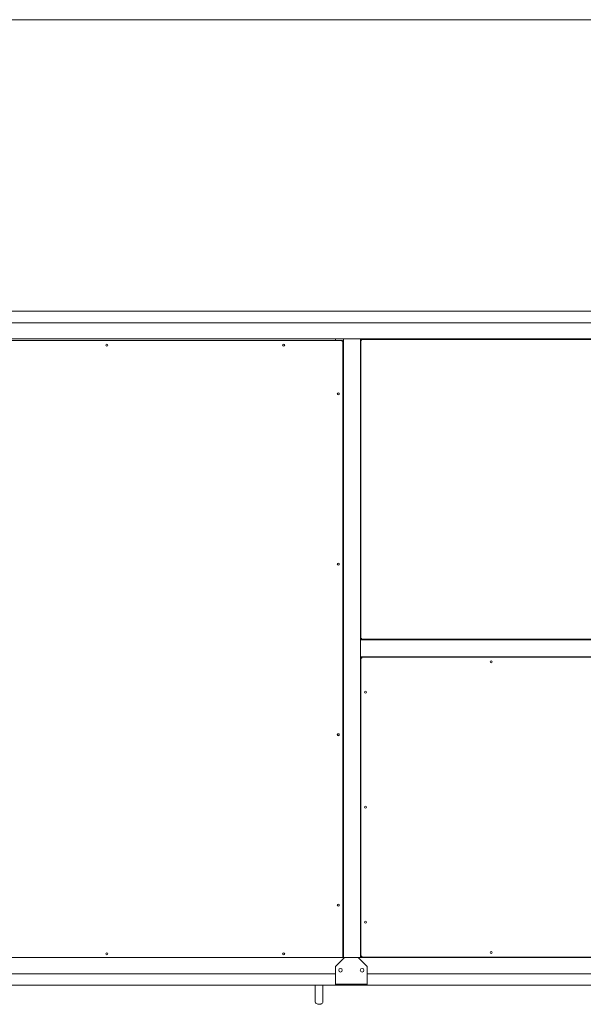
# Model space of a CAD drawing. Units: millimetres. Extents: x 0 to 6681, y 0 to 4157.
# Drawn here: x 2965 to 4399, y 1655 to 4157 of the extents above; entities that cross this region are included whole.
import ezdxf

# ---------------------------------------------------------------- set-up
doc = ezdxf.new("R2010")
doc.units = ezdxf.units.MM
doc.header["$LTSCALE"] = 0.5
doc.layers.add('GÉOMÉTRIE', color=7, linetype='Continuous')
doc.layers.add('T7 2', color=6, linetype='Continuous', lineweight=15)

msp = doc.modelspace()

# ---------------------------------------------------------------- linework, layer by layer
at = {"layer": 'GÉOMÉTRIE', "color": 7, "linetype": 'Continuous', "lineweight": 15}
for p, q in [((4476.4351, 3416.12543), (1688.435, 3416.12543)), ((4476.4351, 3387.12539), (1688.435, 3387.12539)), ((4476.4351, 3346.12538), (1688.435, 3346.12538)), ((3785.9209, 3341.62541), (2586.94918, 3341.62541)), ((3768.43504, 3341.62541), (3768.43504, 3346.12538)), ((3785.9209, 3341.62541), (3785.9209, 3340.62542)), ((3786.93507, 3340.61123), (3785.93502, 3340.61123)), ((3786.93507, 1773.12542), (3786.93507, 3340.61123)), ((3831.43506, 3346.12538), (3788.43502, 3346.12538)), ((3788.43502, 1773.12542), (3788.43502, 3346.12538)), ((3831.43506, 1773.12542), (3831.43506, 3346.12538)), ((3832.93507, 3343.55469), (3832.93507, 2583.69611)), ((3832.93507, 3343.55469), (3833.93506, 3343.55469)), ((4493.86434, 3344.62543), (3834.00575, 3344.62543)), ((3834.00575, 3344.62543), (3834.00575, 3343.62538)), ((3851.43504, 3344.62543), (3851.43504, 3346.12538)), ((3788.43502, 3326.1254), (3786.93507, 3326.1254)), ((3832.93507, 3326.1254), (3831.43506, 3326.1254)), ((3831.43506, 2601.1254), (3832.93507, 2601.1254)), ((3831.43506, 2581.1254), (3831.43506, 2538.1254)), ((3831.43506, 2581.1254), (4496.43508, 2581.1254)), ((3832.93507, 2583.69611), (3833.93506, 2583.69611)), ((3834.00575, 2582.6254), (3834.00575, 2583.6254)), ((3834.00575, 2582.6254), (4493.86434, 2582.6254)), ((3851.43504, 2581.1254), (3851.43504, 2582.6254)), ((3831.43506, 2538.1254), (4496.43508, 2538.1254)), ((3832.93507, 2535.61126), (3832.93507, 1775.63955)), ((3832.93507, 2535.61126), (3833.93506, 2535.61126)), ((4493.92096, 2536.6254), (3833.94919, 2536.6254)), ((3833.94919, 2536.6254), (3833.94919, 2535.6254)), ((3851.43504, 2536.6254), (3851.43504, 2538.1254)), ((3831.43506, 2518.1254), (3832.93507, 2518.1254)), ((3786.93507, 1793.1254), (3788.43502, 1793.1254)), ((3831.43506, 1793.1254), (3832.93507, 1793.1254)), ((2150.93503, 1773.12542), (3790.93508, 1773.12542)), ((3790.93508, 1773.12542), (3768.43504, 1750.62539)), ((3784.93504, 1773.62539), (3785.09525, 1773.12542)), ((3788.43502, 1773.12542), (3790.93508, 1773.12542)), ((3790.93508, 1773.12542), (3825.93504, 1773.12542)), ((3825.93504, 1773.12542), (3831.43506, 1773.12542)), ((3825.93504, 1773.12542), (4476.4351, 1773.12542)), ((3848.43502, 1750.62539), (3825.93504, 1773.12542)), ((3832.93507, 1775.63955), (3833.93506, 1775.63955)), ((3833.94919, 1774.62537), (3833.94919, 1775.62542)), ((3833.94919, 1774.62537), (4493.92096, 1774.62537)), ((3851.43504, 1773.12542), (3851.43504, 1774.62537)), ((2173.43507, 1732.12541), (3768.43504, 1732.12541)), ((3768.43504, 1707.12538), (3768.43504, 1750.62539)), ((3848.43502, 1750.62539), (3848.43502, 1707.12538)), ((3848.43502, 1732.12541), (4476.4351, 1732.12541)), ((2173.43507, 1703.12537), (3768.43504, 1703.12537)), ((3716.43505, 1703.12537), (3716.43505, 1661.59977)), ((3736.43503, 1661.59977), (3736.43503, 1703.12537)), ((3768.43504, 1707.12538), (3768.43504, 1706.12539)), ((3768.43504, 1706.12539), (3768.43504, 1703.12537)), ((3768.43504, 1706.12539), (3793.43508, 1706.12539)), ((3768.43504, 1703.12537), (3793.43508, 1703.12537)), ((3793.43508, 1706.12539), (3793.43508, 1703.12537)), ((3793.43508, 1706.12539), (3823.43505, 1706.12539)), ((3793.43508, 1703.12537), (3823.43505, 1703.12537)), ((3823.43505, 1706.12539), (3823.43505, 1703.12537)), ((3823.43505, 1706.12539), (3848.43502, 1706.12539)), ((3823.43505, 1703.12537), (3848.43502, 1703.12537)), ((3848.43502, 1706.12539), (3848.43502, 1707.12538)), ((3848.43502, 1706.12539), (3848.43502, 1703.12537)), ((3848.43502, 1703.12537), (4476.4351, 1703.12537))]:
    msp.add_line(p, q, dxfattribs=at)
at = {"layer": 'GÉOMÉTRIE', "color": 7, "linetype": 'Continuous', "lineweight": 15, "flags": 128}
msp.add_lwpolyline([(3716.43505, 1661.59977), (3716.48035, 1660.92767), (3716.84013, 1659.60766), (3717.54668, 1658.35966), (3718.5745, 1657.22872), (3719.88646, 1656.25585), (3721.43505, 1655.47605), (3723.16436, 1654.91761), (3725.01192, 1654.60069), (3726.91087, 1654.53674), (3728.79265, 1654.72807), (3730.58919, 1655.16771), (3732.23565, 1655.83987), (3733.67242, 1656.72017), (3734.84758, 1657.77691), (3735.71871, 1658.97174), (3736.25431, 1660.26158), (3736.43503, 1661.59977), (3736.43503, 1661.59977)], dxfattribs=at)
at = {"layer": 'GÉOMÉTRIE', "color": 7, "linetype": 'Continuous', "lineweight": 15}
for centre, radius in [((3186.43505, 3330.1254), 2.55), ((3186.43505, 3330.1254), 2.5), ((3636.43505, 3330.1254), 2.55), ((3636.43505, 3330.1254), 2.5), ((3775.43505, 3206.6254), 2.55), ((3775.43505, 3206.6254), 2.5), ((3775.43505, 2773.29207), 2.55), ((3775.43505, 2773.29207), 2.5), ((4163.93505, 2525.1254), 2.55), ((4163.93505, 2525.1254), 2.5), ((3844.43505, 2448.1254), 2.55), ((3844.43505, 2448.1254), 2.5), ((3775.43505, 2339.95873), 2.55), ((3775.43505, 2339.95873), 2.5), ((3844.43505, 2155.6254), 2.55), ((3775.43505, 1906.6254), 2.55), ((3775.43505, 1906.6254), 2.5), ((3844.43505, 1863.1254), 2.55), ((3844.43505, 1863.1254), 2.5), ((3186.43505, 1783.1254), 2.55), ((3186.43505, 1783.1254), 2.5), ((3636.43505, 1783.1254), 2.55), ((3636.43505, 1783.1254), 2.5), ((4163.93505, 1786.1254), 2.55), ((4163.93505, 1786.1254), 2.5), ((3780.93505, 1741.1254), 4.55), ((3835.93505, 1741.1254), 4.55)]:
    msp.add_circle(centre, radius, dxfattribs=at)
for points, knots in [([(3785.9209, 3341.62541), (3785.84691, 3341.6011), (3785.69891, 3341.55249), (3785.47695, 3341.17452), (3785.25508, 3340.62297), (3785.07394, 3340.06803), (3784.96766, 3339.72933), (3784.93504, 3339.62537)], [0, 0, 0, 0, 0.2250404377, 0.4501310742, 0.6752091429, 0.9003145227, 1, 1, 1, 1]), ([(3785.9209, 3340.62542), (3785.83028, 3340.60713), (3785.65613, 3340.57198), (3785.39874, 3340.31495), (3785.16055, 3339.98511), (3785.00614, 3339.7388), (3784.93504, 3339.62537)], [0, 0, 0, 0, 0.275465316, 0.5294078327, 0.7832823034, 1, 1, 1, 1]), ([(3784.93504, 3339.62537), (3785.17075, 3339.69935), (3785.64221, 3339.84733), (3786.26251, 3340.06942), (3786.71573, 3340.29123), (3786.91407, 3340.47233), (3786.93014, 3340.57861), (3786.93507, 3340.61123)], [0, 0, 0, 0, 0.2250592163, 0.450142077, 0.6752328477, 0.9003124141, 1, 1, 1, 1]), ([(3784.93504, 3339.62537), (3785.07958, 3339.71602), (3785.35734, 3339.89022), (3785.69245, 3340.14748), (3785.8991, 3340.38579), (3785.9237, 3340.54015), (3785.93502, 3340.61123)], [0, 0, 0, 0, 0.2755044607, 0.5294468784, 0.7833255868, 1, 1, 1, 1]), ([(3832.93507, 3343.55469), (3832.95912, 3343.48531), (3833.00722, 3343.34654), (3833.38151, 3343.13834), (3833.92816, 3342.93021), (3834.48409, 3342.75884), (3834.82635, 3342.65756), (3834.93505, 3342.62539)], [0, 0, 0, 0, 0.223905382, 0.4478636639, 0.6718076198, 0.8957685965, 1, 1, 1, 1]), ([(3833.93506, 3343.55469), (3833.95397, 3343.46773), (3833.98973, 3343.30325), (3834.24708, 3343.06175), (3834.57407, 3342.83875), (3834.81995, 3342.69342), (3834.93505, 3342.62539)], [0, 0, 0, 0, 0.2803024089, 0.5302245932, 0.7800870717, 1, 1, 1, 1]), ([(3834.93505, 3342.62539), (3834.86568, 3342.85992), (3834.72693, 3343.32898), (3834.51866, 3343.94711), (3834.3106, 3344.40029), (3834.13919, 3344.60312), (3834.03792, 3344.62005), (3834.00575, 3344.62543)], [0, 0, 0, 0, 0.2239246847, 0.4478580059, 0.6718256141, 0.8957690655, 1, 1, 1, 1]), ([(3834.93505, 3342.62539), (3834.84809, 3342.77249), (3834.68361, 3343.05075), (3834.4421, 3343.38302), (3834.21912, 3343.58891), (3834.07379, 3343.61375), (3834.00575, 3343.62538)], [0, 0, 0, 0, 0.2802996937, 0.5302194571, 0.7800940431, 1, 1, 1, 1]), ([(3834.93505, 2584.6254), (3834.70055, 2584.55601), (3834.2315, 2584.41723), (3833.61333, 2584.20901), (3833.16016, 2584.00094), (3832.95728, 2583.82952), (3832.94043, 2583.72827), (3832.93507, 2583.69611)], [0, 0, 0, 0, 0.2239104561, 0.4478594843, 0.6718276679, 0.8957718572, 1, 1, 1, 1]), ([(3834.93505, 2584.6254), (3834.78795, 2584.53844), (3834.5097, 2584.37395), (3834.1774, 2584.13244), (3833.97162, 2583.90944), (3833.94672, 2583.76413), (3833.93506, 2583.69611)], [0, 0, 0, 0, 0.2803065238, 0.5302322464, 0.780095115, 1, 1, 1, 1]), ([(3834.00575, 2582.6254), (3834.07516, 2582.64947), (3834.21399, 2582.69761), (3834.42209, 2583.07187), (3834.63022, 2583.61853), (3834.8016, 2584.17444), (3834.90288, 2584.5167), (3834.93505, 2584.6254)], [0, 0, 0, 0, 0.2239135918, 0.447864421, 0.6718139495, 0.8957656301, 1, 1, 1, 1]), ([(3834.00575, 2583.6254), (3834.0927, 2583.6443), (3834.25719, 2583.68005), (3834.49875, 2583.93742), (3834.72176, 2584.26439), (3834.86704, 2584.51029), (3834.93505, 2584.6254)], [0, 0, 0, 0, 0.280298709, 0.5302430968, 0.7800968532, 1, 1, 1, 1]), ([(3832.93507, 2535.61126), (3832.95938, 2535.53728), (3833.00799, 2535.38929), (3833.38596, 2535.16731), (3833.93749, 2534.94541), (3834.49241, 2534.76432), (3834.83109, 2534.65803), (3834.93505, 2534.6254)], [0, 0, 0, 0, 0.2250426264, 0.450138871, 0.6752225478, 0.9003118501, 1, 1, 1, 1]), ([(3833.93506, 2535.61126), (3833.95332, 2535.52062), (3833.98841, 2535.34642), (3834.24556, 2535.08913), (3834.57534, 2534.85089), (3834.82164, 2534.6965), (3834.93505, 2534.6254)], [0, 0, 0, 0, 0.2754760473, 0.5294277432, 0.7833130397, 1, 1, 1, 1]), ([(3834.93505, 2534.6254), (3834.86106, 2534.8611), (3834.71306, 2535.33254), (3834.49109, 2535.9529), (3834.26925, 2536.40605), (3834.08808, 2536.60443), (3833.98181, 2536.62048), (3833.94919, 2536.6254)], [0, 0, 0, 0, 0.2250502403, 0.450140474, 0.6752248464, 0.9003122813, 1, 1, 1, 1]), ([(3834.93505, 2534.6254), (3834.8444, 2534.76993), (3834.6702, 2535.04769), (3834.41292, 2535.38276), (3834.17471, 2535.58949), (3834.02029, 2535.61408), (3833.94919, 2535.6254)], [0, 0, 0, 0, 0.2754942333, 0.5294345317, 0.7833065123, 1, 1, 1, 1]), ([(3786.35243, 1773.12542), (3786.21253, 1773.18543), (3785.90012, 1773.31942), (3785.37659, 1773.48648), (3785.03873, 1773.59276), (3784.93504, 1773.62539)], [0, 0, 0, 0, 0.359845483, 0.8035191515, 1, 1, 1, 1]), ([(3784.93504, 1773.62539), (3785.0257, 1773.47562), (3785.13736, 1773.29116), (3785.24882, 1773.15166), (3785.26978, 1773.12542)], [0, 0, 0, 0, 0.811954251, 1, 1, 1, 1]), ([(3785.64242, 1773.12542), (3785.63142, 1773.13752), (3785.54455, 1773.23303), (3785.28864, 1773.39993), (3785.04652, 1773.55431), (3784.93504, 1773.62539)], [0, 0, 0, 0, 0.0725882033, 0.5729909988, 1, 1, 1, 1]), ([(3834.93505, 1776.62541), (3834.69936, 1776.55141), (3834.22793, 1776.40341), (3833.60754, 1776.18148), (3833.15446, 1775.95951), (3832.95597, 1775.77845), (3832.93998, 1775.67217), (3832.93507, 1775.63955)], [0, 0, 0, 0, 0.2250441254, 0.4501384504, 0.6752256775, 0.9003128892, 1, 1, 1, 1]), ([(3834.93505, 1776.62541), (3834.7905, 1776.53476), (3834.51274, 1776.36058), (3834.17771, 1776.10327), (3833.97097, 1775.865), (3833.94638, 1775.71063), (3833.93506, 1775.63955)], [0, 0, 0, 0, 0.2755066639, 0.5294290958, 0.7833238541, 1, 1, 1, 1]), ([(3833.94919, 1774.62537), (3834.02318, 1774.64971), (3834.17117, 1774.69838), (3834.39316, 1775.07624), (3834.61498, 1775.62786), (3834.79615, 1776.18276), (3834.90243, 1776.52145), (3834.93505, 1776.62541)], [0, 0, 0, 0, 0.2250454454, 0.4501292671, 0.6752227045, 0.9003136556, 1, 1, 1, 1]), ([(3833.94919, 1775.62542), (3834.03983, 1775.64368), (3834.21403, 1775.67878), (3834.47135, 1775.93585), (3834.70951, 1776.26572), (3834.86394, 1776.512), (3834.93505, 1776.62541)], [0, 0, 0, 0, 0.2754792879, 0.5294069294, 0.7833071976, 1, 1, 1, 1])]:
    msp.add_open_spline(points, degree=3, knots=knots, dxfattribs=at)
at = {"layer": 'T7 2', "color": 104}
msp.add_line((6681.43436, 4157.47174), (0, 4157.47174), dxfattribs=at)

doc.saveas('drawing.dxf')
